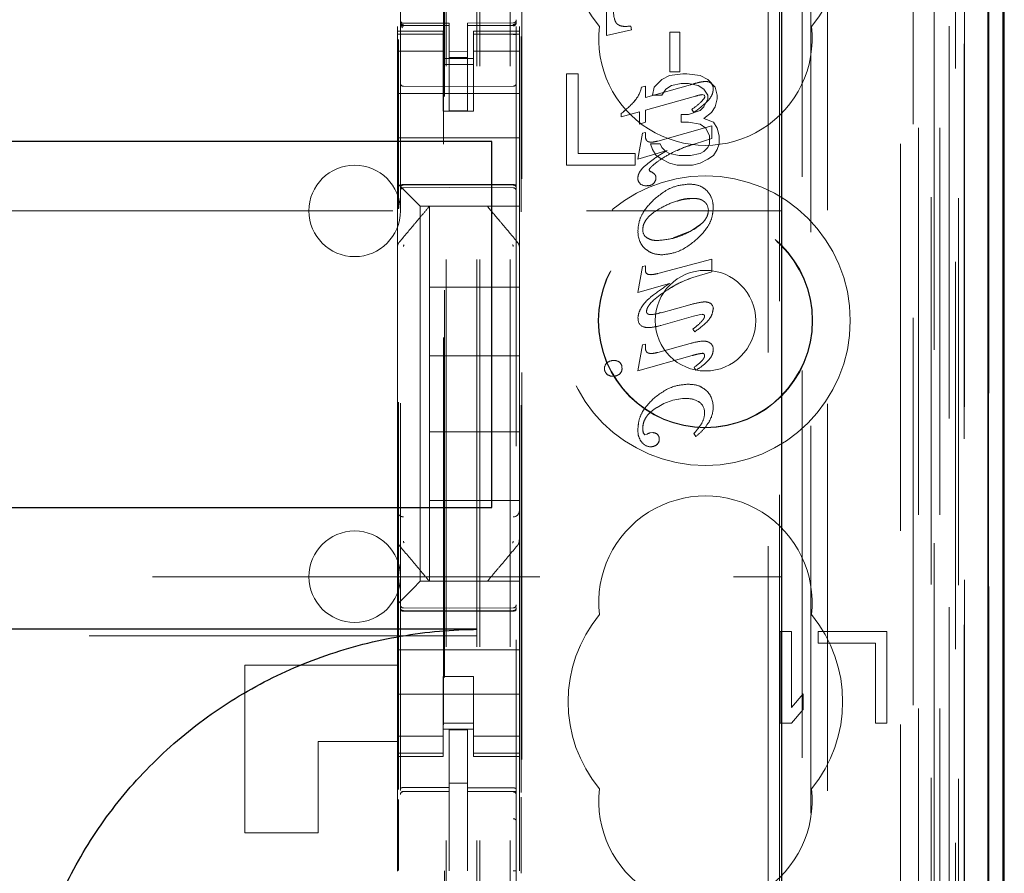
# Model space of a CAD drawing. Units: millimetres. Extents: x 11 to 205, y 5 to 292.
# Drawn here: x 104 to 107, y 117 to 120 of the extents above; entities that cross this region are included whole.
import ezdxf

# ---------------------------------------------------------------- set-up
doc = ezdxf.new("R2010")
doc.units = ezdxf.units.MM
doc.linetypes.add('HIDDEN', pattern=[1.905, 1.27, -0.635])

msp = doc.modelspace()

# ---------------------------------------------------------------- linework, layer by layer
at = {"color": 7, "linetype": 'HIDDEN', "lineweight": 18}
for p, q in [((105.3206, 106.7411), (105.3206, 241.7411)), ((105.4206, 106.7411), (105.4206, 241.7411)), ((106.7006, 241.7411), (106.7006, 106.7411)), ((106.8006, 218.7061), (106.8006, 106.7411)), ((105.3106, 106.7411), (105.3106, 217.5061)), ((105.2106, 106.7411), (105.2106, 217.3561)), ((106.9887, 136.454), (106.9887, 106.7336)), ((106.7422, 136.3952), (106.7422, 111.4411)), ((106.4606, 136.1136), (106.4606, 111.4411)), ((105.0606, 134.21), (105.0606, 111.2095)), ((105.4406, 111.2092), (105.4406, 134.2103)), ((106.8106, 133.7507), (106.8106, 106.7411)), ((106.8806, 106.7336), (106.8806, 133.7507)), ((106.759, 107.1739), (106.759, 133.712)), ((106.829, 107.1739), (106.829, 133.712)), ((106.909, 111.2336), (106.909, 133.7136)), ((106.9091, 111.2586), (106.9091, 133.6886)), ((106.989, 111.2336), (106.989, 133.7136)), ((105.2056, 112.3561), (105.2056, 133.6461)), ((106.8594, 111.3006), (106.8594, 133.6468)), ((106.8595, 111.3167), (106.8595, 133.6306)), ((106.9106, 133.6306), (106.9106, 111.3167)), ((106.9098, 111.3586), (106.9098, 133.5886)), ((106.91, 133.5636), (106.91, 111.3836)), ((106.99, 111.3836), (106.99, 133.5636)), ((106.8906, 112.6583), (106.8906, 133.344)), ((106.2665, 113.4211), (106.2665, 132.5811)), ((105.4587, 113.9911), (105.4587, 132.0111)), ((106.3036, 132.0046), (106.3036, 113.9977)), ((106.3783, 113.9974), (106.3783, 132.0048)), ((105.202, 130.6154), (105.202, 115.3868)), ((106.4065, 120.8008), (106.4065, 112.3635)), ((105.7367, 120.1768), (105.7367, 120.4311)), ((105.7367, 120.1768), (105.7367, 120.4311)), ((105.0506, 120.2054), (105.0506, 120.1911)), ((105.0506, 120.1911), (105.0506, 120.1804)), ((105.2006, 120.1911), (105.0506, 120.1911)), ((105.0606, 120.2211), (105.0606, 120.2197)), ((105.2206, 120.2164), (105.0706, 120.2164)), ((105.0706, 120.2115), (105.0706, 120.2097)), ((105.2206, 120.2089), (105.0706, 120.2097)), ((105.0706, 120.2097), (105.0706, 120.2097)), ((105.0706, 120.2097), (105.2206, 120.2089)), ((105.2006, 120.1804), (105.2006, 120.1911)), ((105.2206, 120.2164), (105.2206, 120.2089)), ((105.2206, 119.9289), (105.2206, 120.2089)), ((105.2206, 120.2089), (105.2206, 120.2089)), ((105.4307, 120.2175), (105.2806, 120.2168)), ((105.2806, 120.2168), (105.2806, 120.2092)), ((105.4307, 120.21), (105.2806, 120.2093)), ((105.2806, 119.9293), (105.2806, 120.2092)), ((105.3006, 120.1911), (105.3006, 120.1804)), ((105.4506, 120.1911), (105.3006, 120.1911)), ((105.4307, 120.21), (105.4307, 120.212)), ((105.4307, 120.21), (105.4307, 120.21)), ((105.4406, 120.22), (105.4406, 120.2216)), ((105.4506, 120.2057), (105.4506, 120.1911)), ((105.4506, 120.1804), (105.4506, 120.1911)), ((105.8182, 120.1952), (105.7367, 120.1768)), ((105.8181, 120.1952), (105.7367, 120.1768)), ((105.7992, 120.2061), (105.7993, 120.2061)), ((105.8164, 120.2074), (105.8164, 120.2074)), ((105.8164, 120.2074), (105.8182, 120.1952)), ((105.8164, 120.2074), (105.8181, 120.1952)), ((105.8182, 120.1952), (105.8181, 120.1952)), ((105.2006, 120.1804), (105.0506, 120.1804)), ((105.0506, 120.1804), (105.0506, 120.1551)), ((105.0542, 117.7033), (105.0542, 120.1634)), ((105.0606, 120.1797), (105.0606, 120.0389)), ((105.2006, 120.1804), (105.2006, 120.1551)), ((105.3006, 120.1804), (105.4506, 120.1804)), ((105.3006, 120.1804), (105.3006, 120.1551)), ((105.4406, 120.0389), (105.4406, 120.18)), ((105.4506, 120.1804), (105.4506, 120.1551)), ((105.4565, 117.6935), (105.4565, 120.1727)), ((105.7367, 120.1768), (105.7367, 120.1768)), ((105.9442, 120.1873), (105.9764, 120.1873)), ((105.9442, 120.0577), (105.9442, 120.1873)), ((105.9442, 120.1873), (105.9442, 120.1873)), ((105.9442, 120.0577), (105.9442, 120.1873)), ((105.9763, 120.1873), (105.9763, 120.0577)), ((105.9764, 120.1873), (105.9764, 120.0577)), ((105.0506, 120.1551), (105.0506, 120.0556)), ((105.2006, 120.0556), (105.2006, 120.1551)), ((105.3006, 120.1551), (105.3006, 120.0556)), ((105.4506, 120.0556), (105.4506, 120.1551)), ((105.2006, 120.1247), (105.0506, 120.1247)), ((105.2006, 120.1011), (105.3006, 120.1011)), ((105.2806, 120.1236), (105.2206, 120.1232)), ((105.2806, 120.1042), (105.2206, 120.1039)), ((105.3006, 120.1247), (105.4506, 120.1247)), ((105.3006, 120.0811), (105.2006, 120.0811)), ((105.0506, 119.9543), (105.0506, 120.0556)), ((105.2006, 120.0556), (105.2006, 119.9543)), ((105.3006, 120.0556), (105.3006, 119.9543)), ((105.4506, 119.9543), (105.4506, 120.0556)), ((105.6056, 120.0511), (105.6056, 119.7511)), ((105.6431, 120.0511), (105.6056, 120.0511)), ((105.6431, 119.7894), (105.6431, 120.0511)), ((105.9181, 120.032), (105.8931, 120.0065)), ((105.9431, 120.0447), (105.9181, 120.032)), ((105.9869, 120.0511), (105.9431, 120.0447)), ((105.9764, 120.0577), (105.9442, 120.0577)), ((105.9442, 120.0577), (105.9442, 120.0577)), ((105.9994, 120.0511), (105.9869, 120.0511)), ((106.0431, 120.0447), (105.9994, 120.0511)), ((106.0681, 120.032), (106.0431, 120.0447)), ((106.0931, 120.0065), (106.0681, 120.032)), ((105.2206, 120.0089), (105.0706, 120.0097)), ((105.4307, 120.01), (105.2206, 120.0089)), ((105.851, 120.0071), (105.864, 120.0106)), ((105.851, 120.0071), (105.864, 120.0106)), ((105.851, 120.0071), (105.851, 120.0071)), ((105.864, 119.9735), (106.0114, 120.0146)), ((105.864, 119.9735), (106.0115, 120.0146)), ((105.864, 120.0106), (105.864, 120.0106)), ((105.864, 120.0106), (105.864, 119.9735)), ((105.864, 120.0106), (105.864, 119.9735)), ((105.8931, 120.0065), (105.8869, 119.9809)), ((105.9181, 119.9809), (105.9306, 120.0001)), ((105.9306, 120.0001), (105.9494, 120.0128)), ((105.9494, 120.0128), (105.9806, 120.0192)), ((105.9806, 120.0192), (106.0056, 120.0192)), ((106.0056, 120.0192), (106.0369, 120.0128)), ((106.0369, 120.0128), (106.0556, 120.0001)), ((106.0556, 120.0001), (106.0681, 119.9809)), ((106.0596, 120.0254), (106.0595, 120.0254)), ((106.0792, 120.0199), (106.0792, 120.0199)), ((106.0856, 120.0013), (106.0856, 120.0013)), ((106.0994, 119.9809), (106.0931, 120.0065)), ((105.0506, 119.9861), (105.4506, 119.9861)), ((106.0277, 119.9778), (105.864, 119.9319)), ((106.0276, 119.9778), (105.864, 119.9319)), ((105.864, 119.9735), (105.864, 119.9735)), ((105.8869, 119.9809), (105.9181, 119.9809)), ((106.0279, 119.9771), (106.0279, 119.9771)), ((106.057, 119.9805), (106.0505, 119.9825)), ((106.0505, 119.9825), (106.0505, 119.9825)), ((106.0571, 119.9805), (106.0505, 119.9825)), ((106.0681, 119.9682), (106.0556, 119.9426)), ((106.0571, 119.9805), (106.057, 119.9805)), ((106.0588, 119.9768), (106.057, 119.9805)), ((106.0588, 119.9768), (106.0571, 119.9805)), ((106.0588, 119.9768), (106.0588, 119.9768)), ((106.0681, 119.9809), (106.0681, 119.9682)), ((106.0931, 119.9426), (106.0994, 119.9682)), ((106.0994, 119.9682), (106.0994, 119.9809)), ((105.0506, 119.9543), (105.0506, 119.8977)), ((105.2006, 119.9543), (105.2006, 119.9287)), ((105.3006, 119.9287), (105.3006, 119.9543)), ((105.4506, 119.8977), (105.4506, 119.9543)), ((105.8298, 119.9627), (105.8297, 119.9627)), ((106.0222, 119.9242), (106.0159, 119.9341)), ((106.016, 119.9341), (106.0159, 119.9341)), ((106.0222, 119.9242), (106.016, 119.9341)), ((106.0556, 119.9426), (106.0431, 119.9299)), ((106.0448, 119.9574), (106.0448, 119.9574)), ((106.0806, 119.9235), (106.0931, 119.9426)), ((105.2006, 119.9287), (105.3006, 119.9287)), ((105.2806, 119.9293), (105.2206, 119.9289)), ((105.8441, 119.9264), (105.7848, 119.9097)), ((105.844, 119.9264), (105.7848, 119.9097)), ((105.7848, 119.9203), (105.7848, 119.9203)), ((105.7848, 119.9097), (105.7848, 119.9203)), ((105.7848, 119.9097), (105.7848, 119.9203)), ((105.7848, 119.9097), (105.7848, 119.9097)), ((105.844, 119.8858), (105.844, 119.9264)), ((105.8441, 119.9264), (105.844, 119.9264)), ((105.8441, 119.8858), (105.8441, 119.9264)), ((105.864, 119.9319), (105.864, 119.9319)), ((105.864, 119.9319), (105.864, 119.8916)), ((105.864, 119.9319), (105.864, 119.8916)), ((105.9806, 119.9171), (105.9806, 119.8916)), ((106.0056, 119.9171), (105.9806, 119.9171)), ((106.0431, 119.9299), (106.0056, 119.9171)), ((106.0224, 119.9239), (106.0224, 119.9239)), ((106.0556, 119.9043), (106.0806, 119.9235)), ((106.0869, 119.8916), (106.0556, 119.9043)), ((105.0506, 119.8977), (105.0506, 119.8411)), ((105.4506, 119.8977), (105.4506, 119.8411)), ((105.864, 119.8916), (105.844, 119.8858)), ((105.8441, 119.8858), (105.844, 119.8858)), ((105.864, 119.8916), (105.8441, 119.8858)), ((105.864, 119.8916), (105.864, 119.8916)), ((105.9043, 119.83), (106.0812, 119.8801)), ((105.9044, 119.83), (106.0812, 119.8801)), ((105.9806, 119.8916), (106.0056, 119.8916)), ((106.0056, 119.8916), (106.0431, 119.8852)), ((106.0431, 119.8852), (106.0619, 119.8724)), ((106.0619, 119.8724), (106.0744, 119.8469)), ((106.0812, 119.8801), (106.0812, 119.8801)), ((106.0812, 119.8801), (106.0812, 119.8385)), ((106.0812, 119.8801), (106.0812, 119.8385)), ((106.0994, 119.8724), (106.0869, 119.8916)), ((106.1056, 119.8469), (106.0994, 119.8724)), ((105.0506, 119.8411), (105.4506, 119.8411)), ((105.0506, 119.8411), (105.0506, 119.7243)), ((105.4506, 119.8411), (105.4506, 119.7243)), ((105.8391, 119.771), (105.8538, 119.8557)), ((105.8391, 119.771), (105.8538, 119.8557)), ((105.8538, 119.8557), (105.8637, 119.8584)), ((105.8538, 119.8557), (105.8638, 119.8584)), ((105.8538, 119.8557), (105.8538, 119.8557)), ((105.8638, 119.8584), (105.8637, 119.8584)), ((105.8637, 119.8584), (105.8637, 119.8482)), ((105.8638, 119.8584), (105.8638, 119.8482)), ((106.0812, 119.8385), (106.0266, 119.8211)), ((106.0812, 119.8385), (106.0267, 119.8211)), ((106.0744, 119.8469), (106.0744, 119.8213)), ((106.0812, 119.8385), (106.0812, 119.8385)), ((106.1056, 119.8213), (106.1056, 119.8469)), ((105.9119, 119.8213), (105.8806, 119.8213)), ((105.8806, 119.8213), (105.8869, 119.8022)), ((105.883, 119.8266), (105.883, 119.8266)), ((105.9181, 119.8086), (105.9119, 119.8213)), ((105.9306, 119.7958), (105.9181, 119.8086)), ((106.0681, 119.8086), (106.0556, 119.7958)), ((106.0744, 119.8213), (106.0681, 119.8086)), ((106.0994, 119.8022), (106.1056, 119.8213)), ((105.8306, 119.7894), (105.6431, 119.7894)), ((105.8306, 119.7511), (105.8306, 119.7894)), ((105.9353, 119.7996), (105.8391, 119.771)), ((105.9352, 119.7996), (105.8391, 119.771)), ((105.8869, 119.8022), (105.8994, 119.783)), ((105.8994, 119.783), (105.9181, 119.7703)), ((105.9431, 119.7894), (105.9306, 119.7958)), ((105.9353, 119.7996), (105.9352, 119.7996)), ((105.9744, 119.783), (105.9431, 119.7894)), ((106.0119, 119.783), (105.9744, 119.783)), ((106.0431, 119.7894), (106.0119, 119.783)), ((106.0556, 119.7958), (106.0431, 119.7894)), ((106.0681, 119.7703), (106.0869, 119.783)), ((106.0869, 119.783), (106.0994, 119.8022)), ((105.6056, 119.7511), (105.8306, 119.7511)), ((105.8391, 119.771), (105.8391, 119.771)), ((105.9181, 119.7703), (105.9431, 119.7575)), ((105.9431, 119.7575), (105.9681, 119.7511)), ((105.9681, 119.7511), (106.0181, 119.7511)), ((106.0181, 119.7511), (106.0431, 119.7575)), ((106.0431, 119.7575), (106.0681, 119.7703)), ((105.0506, 119.7243), (105.0506, 119.6911)), ((105.4506, 119.6677), (105.4506, 119.7243)), ((105.8391, 119.7082), (105.8391, 119.7082)), ((105.8762, 119.7356), (105.8762, 119.7356)), ((105.8762, 119.7356), (105.88, 119.7306)), ((105.8762, 119.7356), (105.88, 119.7306)), ((105.88, 119.7306), (105.88, 119.7306)), ((105.8945, 119.7213), (105.8945, 119.7213)), ((105.8982, 119.7092), (105.8982, 119.7092)), ((105.0506, 119.6911), (105.074, 119.6677)), ((105.0506, 119.6911), (105.0506, 119.4803)), ((105.0706, 119.6861), (105.2206, 119.6869)), ((105.0706, 119.6772), (105.2206, 119.6779)), ((105.2206, 119.6869), (105.4307, 119.6858)), ((105.2206, 119.6779), (105.4307, 119.6768)), ((105.8465, 119.6898), (105.8465, 119.6898)), ((105.8691, 119.6841), (105.8691, 119.6841)), ((105.8906, 119.6914), (105.8906, 119.6914)), ((106.007, 119.689), (106.007, 119.689)), ((105.1022, 119.6396), (105.074, 119.6677)), ((105.4506, 119.6396), (105.4506, 119.6677)), ((105.1022, 119.6396), (105.1256, 119.6161)), ((105.4506, 119.6161), (105.1256, 119.6161)), ((105.1256, 119.6161), (105.1256, 118.3861)), ((105.1556, 119.6161), (105.1556, 119.6161)), ((105.1556, 119.3511), (105.1556, 119.6161)), ((105.3456, 119.6161), (105.3456, 119.6161)), ((105.4506, 119.6161), (105.4506, 119.6396)), ((105.4506, 119.6161), (105.4506, 119.4802)), ((106.0207, 119.6422), (106.0207, 119.6422)), ((82.8106, 119.6011), (106.3106, 119.6011)), ((106.0134, 119.5353), (106.0455, 119.5579)), ((105.8397, 119.5341), (105.8396, 119.5341)), ((105.8551, 119.5396), (105.8551, 119.5396)), ((105.9548, 119.5122), (106.0134, 119.5353)), ((105.0576, 119.4995), (105.0576, 119.4995)), ((105.9039, 119.5039), (105.9038, 119.5039)), ((105.0506, 119.4803), (105.0506, 119.3855)), ((105.0506, 119.4802), (105.0506, 119.4802)), ((105.4506, 119.3855), (105.4506, 119.4802)), ((105.4506, 119.4802), (105.4506, 119.4802)), ((105.9183, 119.4571), (105.9183, 119.4571)), ((105.8391, 119.3338), (105.8538, 119.4185)), ((105.8391, 119.3338), (105.8538, 119.4185)), ((105.8538, 119.4185), (105.8637, 119.4212)), ((105.8538, 119.4185), (105.8638, 119.4212)), ((105.8538, 119.4185), (105.8538, 119.4185)), ((105.8638, 119.4212), (105.8637, 119.4212)), ((105.8637, 119.4212), (105.8637, 119.4075)), ((105.8638, 119.4212), (105.8638, 119.4075)), ((105.9043, 119.3956), (106.0812, 119.4429)), ((105.9044, 119.3956), (106.0812, 119.4429)), ((106.0812, 119.4429), (106.0812, 119.4429)), ((106.0812, 119.4429), (106.0812, 119.4013)), ((106.0812, 119.4429), (106.0812, 119.4013)), ((105.0506, 119.3855), (105.0506, 118.6167)), ((105.0506, 119.3855), (105.0506, 119.3855)), ((105.4506, 118.6167), (105.4506, 119.3855)), ((105.8638, 119.4075), (105.8637, 119.4075)), ((105.8738, 119.392), (105.8737, 119.392)), ((105.8814, 119.3919), (105.8815, 119.3919)), ((106.0812, 119.4013), (106.0194, 119.3829)), ((106.0812, 119.4013), (106.0195, 119.3829)), ((106.0812, 119.4013), (106.0812, 119.4013)), ((105.9427, 119.3629), (105.8391, 119.3338)), ((105.9427, 119.3629), (105.8391, 119.3338)), ((105.9427, 119.3629), (105.9427, 119.3629)), ((106.0195, 119.3829), (106.0194, 119.3829)), ((105.4506, 119.3511), (105.1556, 119.3511)), ((105.1556, 119.3511), (105.1556, 119.1261)), ((105.8391, 119.3338), (105.8391, 119.3338)), ((105.9197, 119.3302), (105.9198, 119.3301)), ((105.9151, 119.267), (106.0092, 119.2932)), ((106.0592, 119.3024), (106.0592, 119.3024)), ((106.0705, 119.3007), (106.0704, 119.3007)), ((105.8805, 119.2611), (105.8804, 119.2611)), ((106.0215, 119.2553), (105.9143, 119.2252)), ((105.9148, 119.2679), (105.9147, 119.2679)), ((106.0502, 119.2621), (106.0213, 119.2561)), ((106.0213, 119.2561), (106.0213, 119.2561)), ((106.0502, 119.2621), (106.0502, 119.2621)), ((105.8398, 119.249), (105.8398, 119.249)), ((105.8566, 119.2212), (105.8566, 119.2212)), ((105.8733, 119.2183), (105.8734, 119.2183)), ((106.0195, 119.2132), (106.0194, 119.2132)), ((106.0254, 119.2045), (106.0194, 119.2132)), ((106.0254, 119.2045), (106.0195, 119.2132)), ((106.0254, 119.2045), (106.0254, 119.2045)), ((105.8391, 119.0767), (105.8538, 119.1617)), ((105.8391, 119.0767), (105.8538, 119.1617)), ((105.8538, 119.1617), (105.8637, 119.1644)), ((105.8538, 119.1617), (105.8638, 119.1644)), ((105.8538, 119.1617), (105.8538, 119.1617)), ((105.8638, 119.1644), (105.8637, 119.1644)), ((105.8637, 119.1644), (105.8637, 119.1529)), ((105.8638, 119.1644), (105.8638, 119.1529)), ((105.9044, 119.1368), (106.011, 119.1664)), ((106.0539, 119.1739), (106.0539, 119.1739)), ((106.0695, 119.1712), (106.0694, 119.1712)), ((105.4506, 119.1261), (105.1556, 119.1261)), ((105.1556, 118.8761), (105.1556, 119.1261)), ((106.0167, 119.1265), (105.8391, 119.0767)), ((105.8831, 119.1334), (105.8831, 119.1334)), ((105.9043, 119.1368), (105.9044, 119.1368)), ((106.0506, 119.1341), (106.0505, 119.1341)), ((106.0576, 119.1261), (106.0576, 119.1261)), ((106.0864, 119.1472), (106.0863, 119.1472)), ((105.7386, 119.1035), (105.7385, 119.1035)), ((105.7599, 119.1101), (105.7598, 119.1101)), ((105.7805, 119.1039), (105.7804, 119.1039)), ((105.7299, 119.0839), (105.7299, 119.0839)), ((105.7376, 119.0654), (105.7376, 119.0654)), ((105.7868, 119.0847), (105.7868, 119.0847)), ((105.8391, 119.0767), (105.8391, 119.0767)), ((105.8391, 119.0767), (105.8391, 119.0767)), ((106.0232, 119.0877), (106.0232, 119.0877)), ((106.0292, 119.0782), (106.0232, 119.0877)), ((106.0293, 119.0782), (106.0232, 119.0877)), ((106.0293, 119.0782), (106.0292, 119.0782)), ((105.7579, 119.0585), (105.7579, 119.0585)), ((106.0033, 119.0326), (106.0032, 119.0326)), ((105.9986, 118.9853), (105.9985, 118.9853)), ((106.0402, 118.9745), (106.0401, 118.9745)), ((105.9021, 118.956), (105.9021, 118.956)), ((106.0579, 118.9387), (106.0579, 118.9387)), ((106.0859, 118.9574), (106.0859, 118.9574)), ((106.0498, 118.9061), (106.0498, 118.9061)), ((106.0734, 118.911), (106.0734, 118.911)), ((105.4506, 118.8761), (105.1556, 118.8761)), ((105.1556, 118.8761), (105.1556, 118.6511)), ((105.8574, 118.8724), (105.8573, 118.8724)), ((105.8575, 118.8724), (105.8625, 118.8665)), ((105.8625, 118.8665), (105.8696, 118.869)), ((105.8625, 118.8665), (105.8696, 118.869)), ((105.8696, 118.869), (105.8696, 118.869)), ((105.8799, 118.8732), (105.8798, 118.8732)), ((105.8799, 118.8729), (105.8881, 118.8737)), ((105.88, 118.8729), (105.8882, 118.8737)), ((105.8882, 118.8737), (105.8881, 118.8737)), ((106.0232, 118.8712), (106.0231, 118.8712)), ((106.0296, 118.8612), (106.0231, 118.8712)), ((106.0297, 118.8612), (106.0232, 118.8712)), ((105.8522, 118.8425), (105.8522, 118.8425)), ((105.8625, 118.8665), (105.8625, 118.8665)), ((105.9091, 118.8523), (105.9091, 118.8523)), ((106.0297, 118.8612), (106.0296, 118.8612)), ((105.8812, 118.8275), (105.8812, 118.8275)), ((105.9011, 118.8344), (105.901, 118.8344)), ((105.4506, 118.6511), (105.1556, 118.6511)), ((105.1556, 118.3861), (105.1556, 118.6511)), ((105.0506, 118.6167), (105.0506, 118.5221)), ((105.4506, 118.522), (105.4506, 118.6167)), ((105.4506, 118.6167), (105.4506, 118.6167)), ((105.0506, 118.5221), (105.0506, 118.3111)), ((105.4506, 118.522), (105.4506, 118.3861)), ((105.4436, 118.5028), (105.4436, 118.5028)), ((90.9123, 118.4011), (106.3106, 118.4011)), ((105.1256, 118.3861), (105.1022, 118.3627)), ((105.1256, 118.3861), (105.4506, 118.3861)), ((105.1556, 118.3861), (105.1556, 118.3861)), ((105.3456, 118.3861), (105.3456, 118.3861)), ((105.4506, 118.3627), (105.4506, 118.3861)), ((105.074, 118.3346), (105.1022, 118.3627)), ((105.4506, 118.3346), (105.4506, 118.3627)), ((105.074, 118.3346), (105.0506, 118.3111)), ((105.4506, 118.278), (105.4506, 118.3346)), ((105.0506, 118.3111), (105.0506, 118.278)), ((105.2206, 118.2979), (105.0706, 118.2987)), ((105.0706, 118.2898), (105.2206, 118.289)), ((105.4307, 118.299), (105.2206, 118.2979)), ((105.2206, 118.289), (105.4307, 118.2901)), ((105.0506, 118.278), (105.0506, 118.1611)), ((105.4506, 118.278), (105.4506, 118.1611)), ((105.3106, 118.2068), (83.8106, 118.2068)), ((106.3431, 118.2211), (106.3056, 118.2211)), ((106.3056, 118.2211), (106.3056, 117.9211)), ((106.3431, 117.9722), (106.3431, 118.2211)), ((106.6556, 118.2211), (106.4306, 118.2211)), ((106.4306, 118.2211), (106.4306, 118.1828)), ((106.6556, 117.9211), (106.6556, 118.2211)), ((105.0506, 118.1611), (105.4506, 118.1611)), ((105.0506, 118.1046), (105.0506, 118.1611)), ((105.4506, 118.1046), (105.4506, 118.1611)), ((106.4306, 118.1828), (106.6181, 118.1828)), ((106.6181, 118.1828), (106.6181, 117.9211)), ((104.5506, 117.5611), (104.5506, 118.1111)), ((104.5506, 118.1111), (105.0506, 118.1111)), ((105.0506, 118.1046), (105.0506, 118.048)), ((105.4506, 118.048), (105.4506, 118.1046)), ((105.3006, 118.0736), (105.2006, 118.0736)), ((105.2006, 118.0736), (105.2006, 118.048)), ((105.3006, 118.048), (105.3006, 118.0736)), ((105.0506, 117.9466), (105.0506, 118.048)), ((105.2006, 118.048), (105.2006, 117.9466)), ((105.3006, 118.048), (105.3006, 117.9466)), ((105.4506, 117.9466), (105.4506, 118.048)), ((105.0506, 118.0161), (105.4506, 118.0161)), ((106.3806, 118.0169), (106.3431, 117.9722)), ((106.3806, 117.9658), (106.3806, 118.0169)), ((106.3431, 117.9211), (106.3806, 117.9658)), ((105.0506, 117.9466), (105.0506, 117.8471)), ((105.2006, 117.8471), (105.2006, 117.9466)), ((105.3006, 117.9466), (105.3006, 117.8471)), ((105.4506, 117.8471), (105.4506, 117.9466)), ((105.3006, 117.9211), (105.2006, 117.9211)), ((105.2006, 117.9011), (105.3006, 117.9011)), ((106.3056, 117.9211), (106.3431, 117.9211)), ((106.6181, 117.9211), (106.6556, 117.9211)), ((105.2006, 117.8776), (105.0506, 117.8776)), ((105.2806, 117.8986), (105.2206, 117.8989)), ((105.2206, 117.7093), (105.2206, 117.8989)), ((105.2806, 117.7091), (105.2806, 117.8986)), ((105.3006, 117.8776), (105.4506, 117.8776)), ((105.0506, 117.8611), (104.7906, 117.8611)), ((104.7906, 117.8611), (104.7906, 117.5611)), ((105.0506, 117.8471), (105.0506, 117.8219)), ((105.2006, 117.8471), (105.2006, 117.8219)), ((105.3006, 117.8471), (105.3006, 117.8219)), ((105.4506, 117.8471), (105.4506, 117.8219)), ((105.2006, 117.8219), (105.0506, 117.8219)), ((105.0506, 117.8219), (105.0506, 117.8111)), ((105.0506, 117.8111), (105.0506, 117.4355)), ((105.0506, 117.8111), (105.2006, 117.8111)), ((105.2006, 117.8111), (105.2006, 117.8219)), ((105.3006, 117.8219), (105.4506, 117.8219)), ((105.3006, 117.8219), (105.3006, 117.8111)), ((105.3006, 117.8111), (105.4506, 117.8111)), ((105.4506, 117.8111), (105.4506, 117.8219)), ((105.4506, 117.8111), (105.4506, 117.436)), ((105.2806, 117.7236), (105.2206, 117.7239)), ((105.2206, 117.7093), (105.2206, 117.6964)), ((105.2806, 117.7091), (105.2806, 117.6961)), ((105.0706, 117.6969), (105.2206, 117.6972)), ((105.0706, 117.6965), (105.0706, 117.6969)), ((105.0706, 117.6964), (105.2206, 117.6964)), ((105.2206, 117.6086), (105.2206, 117.6964)), ((105.4131, 117.6966), (105.2806, 117.6973)), ((105.2806, 117.6083), (105.2806, 117.6961)), ((105.2806, 117.6961), (105.4307, 117.6953)), ((105.4389, 117.6964), (105.4131, 117.6966)), ((105.4307, 117.6957), (105.4307, 117.6961)), ((105.4565, 117.429), (105.4565, 117.6785)), ((105.0542, 117.4374), (105.0542, 117.6704)), ((105.2206, 117.4362), (105.2206, 117.6086)), ((105.2806, 117.6086), (105.2806, 117.4362)), ((104.5506, 117.5611), (104.7906, 117.5611))]:
    msp.add_line(p, q, dxfattribs=at)
at = {"color": 7, "linetype": 'Continuous', "lineweight": 25}
for p, q in [((107.0377, 136.5392), (107.0377, 106.7336)), ((106.9862, 136.4392), (106.9862, 106.7336)), ((107.0362, 136.4392), (107.0362, 106.7336)), ((106.3106, 135.9636), (106.3106, 111.6901)), ((107.0406, 111.3836), (107.0406, 133.5636)), ((105.3606, 119.8286), (83.7606, 119.8286)), ((105.3606, 118.6286), (105.3606, 119.8286)), ((83.7606, 118.6286), (105.3606, 118.6286)), ((105.3106, 118.2286), (83.8106, 118.2286))]:
    msp.add_line(p, q, dxfattribs=at)
at = {"color": 7, "linetype": 'HIDDEN', "lineweight": 18, "flags": 128}
for points in [[(105.0706, 120.2087), (105.1546, 120.2088), (105.2206, 120.2089)], [(105.2806, 120.2092), (105.3646, 120.2095), (105.4307, 120.2097)], [(105.0706, 119.6875), (105.1546, 119.6878), (105.2206, 119.6879)], [(105.2206, 119.6879), (105.3382, 119.6876), (105.4307, 119.6874)], [(105.0706, 118.2883), (105.1546, 118.2881), (105.2206, 118.2879)], [(105.2206, 118.2879), (105.3382, 118.2882), (105.4307, 118.2885)], [(105.0706, 117.7098), (105.1546, 117.7095), (105.2206, 117.7093)], [(105.2806, 117.7091), (105.3646, 117.7089), (105.4307, 117.7087)]]:
    msp.add_lwpolyline(points, dxfattribs=at)
at = {"color": 7, "linetype": 'HIDDEN', "lineweight": 18}
for radius in [0.475, 0.3515, 0.3502, 0.165]:
    msp.add_circle((106.0606, 119.2411), radius, dxfattribs=at)
for centre, radius, start, end in [((106.0606, 120.4911), 0.45, 140.6085, 219.3915), ((106.0606, 120.4911), 0.45, 320.6085, 39.3915), ((105.0706, 120.2264), 0.01, 180, 270), ((105.4306, 120.2275), 0.01, 270.3, 0), ((106.0606, 120.1661), 0.35, 173.5326, 6.4674), ((105.0706, 120.0197), 0.01, 180, 269.7), ((105.4306, 120.02), 0.01, 270.3, 0.0008), ((105.7537, 120.0274), 0.0994, 319.6252, 348.2007), ((105.7537, 120.0274), 0.0994, 319.6252, 348.2007), ((106.5076, 118.3139), 1.7716, 105.3517, 106.2647), ((106.5078, 118.3134), 1.7722, 105.3519, 106.2646), ((106.0626, 119.9327), 0.0927, 91.8896, 104.9867), ((106.0626, 119.9327), 0.0927, 91.8896, 104.9867), ((106.0623, 119.9977), 0.0279, 52.6691, 95.5904), ((106.0623, 119.9977), 0.0279, 52.6691, 95.5904), ((106.065, 120.0042), 0.0208, 351.8294, 47.7056), ((106.065, 120.0042), 0.0208, 351.8294, 47.7056), ((106.0581, 119.9003), 0.0825, 95.3086, 111.4724), ((106.0581, 119.9003), 0.0825, 95.3086, 111.4724), ((105.5035, 120.263), 0.4433, 309.3726, 317.3714), ((105.5036, 120.263), 0.4433, 309.3726, 317.3714), ((105.9117, 120.0928), 0.1898, 303.3017, 314.4951), ((105.9118, 120.0928), 0.1898, 303.3017, 314.4951), ((105.8535, 120.1762), 0.3036, 303.7964, 313.9543), ((105.8535, 120.1762), 0.3036, 303.7964, 313.9543), ((104.9106, 119.6011), 0.15, 0, 180), ((105.8624, 119.7078), 0.0233, 178.8797, 228.2477), ((105.8602, 119.6836), 0.0509, 47.6789, 67.1574), ((105.8602, 119.6836), 0.0509, 47.6789, 67.1574), ((105.8746, 119.7089), 0.0237, 312.2592, 0.6692), ((105.8746, 119.7089), 0.0237, 312.2592, 0.6692), ((105.8817, 119.7103), 0.0165, 356.3578, 40.7154), ((105.8818, 119.7103), 0.0165, 356.3578, 40.7154), ((105.0706, 119.6672), 0.01, 90.3, 180), ((105.4306, 119.6668), 0.01, 0.0019, 89.7), ((105.8677, 119.7215), 0.0382, 236.2677, 271.9381), ((105.8677, 119.7215), 0.0382, 236.2677, 271.9381), ((105.8729, 119.7089), 0.0251, 261.3026, 315.1619), ((105.8729, 119.7089), 0.0251, 261.3026, 315.1619), ((106.033, 119.6032), 0.0372, 358.7009, 48.5815), ((106.033, 119.6032), 0.0372, 358.7009, 48.5815), ((104.9106, 119.6011), 0.15, 180, 0), ((105.9115, 119.5301), 0.072, 176.8694, 225.0709), ((105.9115, 119.5301), 0.072, 176.8694, 225.0709), ((105.8864, 119.5385), 0.0313, 178.0387, 233.3803), ((105.8864, 119.5385), 0.0313, 178.0387, 233.3803), ((105.8785, 119.4059), 0.0147, 173.8288, 250.9256), ((105.8786, 119.4059), 0.0147, 173.8288, 250.9256), ((106.1311, 119.0489), 0.3521, 108.5221, 126.9284), ((106.1312, 119.0489), 0.3519, 108.493, 126.9243), ((106.1311, 119.0489), 0.3517, 108.493, 126.9243), ((106.0656, 119.2802), 0.021, 0.7912, 76.7865), ((106.0657, 119.2802), 0.021, 0.7912, 76.7865), ((105.8786, 119.3607), 0.0996, 271.019, 291.2326), ((105.8787, 119.3607), 0.0996, 271.019, 291.2326), ((105.8654, 119.2455), 0.0258, 172.2221, 250.1632), ((105.8654, 119.2455), 0.0258, 172.2221, 250.1632), ((106.0621, 119.1481), 0.0243, 357.8633, 72.3262), ((106.0621, 119.1481), 0.0243, 357.8633, 72.3262), ((106.0508, 119.1272), 0.00694, 350.6913, 91.6425), ((105.7541, 119.0848), 0.0243, 129.7476, 182.0498), ((105.7541, 119.0848), 0.0243, 129.7476, 182.0498), ((105.7582, 119.0787), 0.0315, 87.0319, 128.3584), ((105.7582, 119.0787), 0.0315, 87.0319, 128.3584), ((105.7611, 119.0778), 0.0325, 53.5364, 92.2102), ((105.7611, 119.0778), 0.0325, 53.5364, 92.2102), ((105.7646, 119.0873), 0.0224, 353.4543, 46.0794), ((105.9079, 119.2745), 0.2308, 301.7044, 312.7022), ((105.908, 119.2745), 0.2308, 301.7044, 312.7022), ((105.7525, 119.0828), 0.0227, 177.1713, 229.3911), ((105.7526, 119.0828), 0.0227, 177.1713, 229.3911), ((105.7571, 119.0901), 0.0315, 231.6246, 271.2925), ((105.7572, 119.0901), 0.0315, 231.6246, 271.2925), ((105.7582, 119.0907), 0.0322, 269.4576, 309.2542), ((105.7582, 119.0907), 0.0322, 269.4576, 309.2542), ((105.7637, 119.0837), 0.0236, 309.6799, 2.3667), ((105.7636, 119.0837), 0.0236, 309.6799, 2.3667), ((106.0152, 118.9602), 0.0707, 357.7627, 45.839), ((106.0152, 118.9602), 0.0707, 357.7627, 45.839), ((105.9987, 118.8147), 0.1711, 90.0456, 124.3544), ((105.9986, 118.8147), 0.1711, 90.0456, 124.3544), ((106.0022, 118.9173), 0.0682, 56.4797, 93.1001), ((106.0022, 118.9173), 0.0682, 56.4797, 93.1001), ((106.0163, 118.9407), 0.0414, 357.2881, 54.8193), ((106.0163, 118.9407), 0.0414, 357.2881, 54.8193), ((105.9878, 118.9398), 0.0701, 331.4762, 359.1451), ((105.9878, 118.9398), 0.0701, 331.4762, 359.1451), ((105.9954, 118.9576), 0.0908, 329.1798, 359.9008), ((105.9954, 118.9576), 0.0908, 329.1798, 359.9008), ((105.8671, 119.0183), 0.2144, 316.6967, 328.4342), ((105.8672, 119.0183), 0.2144, 316.6967, 328.4342), ((105.9081, 118.888), 0.0531, 179.5345, 197.0275), ((105.9082, 118.888), 0.0531, 179.5345, 197.0275), ((105.8895, 118.8353), 0.0392, 104.2182, 120.5063), ((105.8895, 118.8353), 0.0392, 104.2182, 120.5063), ((105.8886, 118.8525), 0.0212, 46.41, 91.2754), ((105.8887, 118.8525), 0.0212, 46.41, 91.2754), ((105.8898, 118.8538), 0.0194, 355.6252, 46.3522), ((105.8898, 118.8538), 0.0194, 355.6252, 46.3522), ((105.8807, 118.8619), 0.0345, 214.1316, 270.6886), ((105.8808, 118.8619), 0.0345, 214.1316, 270.6886), ((105.887, 118.8517), 0.0223, 309.0315, 1.4852), ((105.8871, 118.8517), 0.0223, 309.0315, 1.4852), ((105.8822, 118.8563), 0.0288, 267.8644, 310.7016), ((105.8823, 118.8563), 0.0288, 267.8644, 310.7016), ((106.0606, 118.3161), 0.35, 353.5326, 186.4674), ((105.0702, 118.6172), 0.0195, 181.4162, 271.3494), ((105.4311, 118.6172), 0.0195, 268.6504, 358.5894), ((104.9106, 118.4011), 0.15, 0, 180), ((104.9106, 118.4011), 0.15, 180, 0), ((105.0706, 118.3087), 0.01, 180, 269.7), ((105.4306, 118.309), 0.01, 270.3, 359.9981), ((106.0606, 117.9911), 0.45, 140.6085, 219.3915), ((106.0606, 117.9911), 0.45, 320.6085, 39.3915), ((106.0606, 117.6661), 0.35, 173.5326, 6.4674), ((105.0706, 117.6864), 0.01, 90, 180), ((105.4306, 117.6853), 0.01, 0, 89.7)]:
    msp.add_arc(centre, radius, start, end, dxfattribs=at)
for points, knots in [([(105.7579, 120.2804), (105.758, 120.2641), (105.7582, 120.245), (105.7643, 120.2247), (105.7672, 120.2183), (105.7701, 120.2153), (105.7713, 120.2139)], [0, 0, 0, 0, 0.6982666, 0.8198664, 0.9190862, 1, 1, 1, 1]), ([(105.0706, 120.2087), (105.0696, 120.2087), (105.0677, 120.2089), (105.065, 120.2098), (105.0628, 120.2111), (105.0611, 120.2131), (105.0606, 120.2147), (105.0606, 120.2155), (105.0606, 120.2156)], [0, 0, 0, 0, 0.168258, 0.336024, 0.515668, 0.727198, 0.988071, 1, 1, 1, 1]), ([(105.0669, 120.2015), (105.0657, 120.2046), (105.0638, 120.2094), (105.0621, 120.214), (105.0616, 120.2154), (105.0613, 120.2161)], [0, 0, 0, 0, 0.479661, 0.734191, 1, 1, 1, 1]), ([(105.0613, 120.2054), (105.0613, 120.2036), (105.0613, 120.2), (105.0613, 120.1935), (105.0613, 120.1866), (105.0613, 120.1818), (105.0613, 120.1794)], [0, 0, 0, 0, 0.249913, 0.499884, 0.749913, 1, 1, 1, 1]), ([(105.0706, 120.2075), (105.07, 120.2075), (105.0688, 120.2075), (105.0669, 120.208), (105.0651, 120.2089), (105.064, 120.2097), (105.0635, 120.2101)], [0, 0, 0, 0, 0.232828, 0.479795, 0.737153, 1, 1, 1, 1]), ([(105.4377, 120.2105), (105.4372, 120.2101), (105.4362, 120.2092), (105.4343, 120.2084), (105.4325, 120.2079), (105.4312, 120.2078), (105.4306, 120.2078)], [0, 0, 0, 0, 0.262856, 0.5202, 0.767158, 1, 1, 1, 1]), ([(105.4307, 120.2097), (105.4316, 120.2098), (105.4336, 120.2099), (105.4362, 120.2108), (105.4384, 120.2122), (105.4401, 120.2142), (105.4406, 120.2157), (105.4406, 120.2166), (105.4406, 120.2166)], [0, 0, 0, 0, 0.168616, 0.336734, 0.516878, 0.72908, 0.988044, 1, 1, 1, 1]), ([(105.4399, 120.1797), (105.4399, 120.1821), (105.4399, 120.1869), (105.4399, 120.1939), (105.4399, 120.2004), (105.4399, 120.204), (105.4399, 120.2058)], [0, 0, 0, 0, 0.25006, 0.50008, 0.75006, 1, 1, 1, 1]), ([(105.7713, 120.2139), (105.7742, 120.212), (105.7806, 120.208), (105.7962, 120.2054), (105.8083, 120.2066), (105.8164, 120.2074)], [0, 0, 0, 0, 0.219557, 0.47773, 1, 1, 1, 1]), ([(106.0862, 120.0012), (106.0859, 119.997), (106.0852, 119.9883), (106.0784, 119.9727), (106.0698, 119.9635), (106.0643, 119.9576)], [0, 0, 0, 0, 0.251831, 0.518255, 1, 1, 1, 1]), ([(106.0449, 119.9573), (106.049, 119.9612), (106.054, 119.9661), (106.0583, 119.9732), (106.0587, 119.9757), (106.0588, 119.9768)], [0, 0, 0, 0, 0.6937289, 0.8689929, 1, 1, 1, 1]), ([(105.8638, 119.8482), (105.8639, 119.8453), (105.8641, 119.8402), (105.8663, 119.8338), (105.8696, 119.8296), (105.8724, 119.8284), (105.8737, 119.8278)], [0, 0, 0, 0, 0.354074, 0.634747, 0.821235, 1, 1, 1, 1]), ([(105.8737, 119.8278), (105.8758, 119.8273), (105.8806, 119.8263), (105.891, 119.8268), (105.899, 119.8287), (105.9044, 119.83)], [0, 0, 0, 0, 0.207223, 0.46832, 1, 1, 1, 1]), ([(106.0267, 119.8211), (106.0022, 119.813), (105.9629, 119.8), (105.9276, 119.7785), (105.9143, 119.7703)], [0, 0, 0, 0, 0.622162, 1, 1, 1, 1]), ([(106.0266, 119.8211), (106.0096, 119.8161), (105.9893, 119.8101), (105.9708, 119.8001), (105.9679, 119.7986)], [0, 0, 0, 0, 0.842209, 1, 1, 1, 1]), ([(105.8588, 119.7458), (105.8698, 119.7548), (105.894, 119.7746), (105.9207, 119.7908), (105.9353, 119.7996)], [0, 0, 0, 0, 0.455833, 1, 1, 1, 1]), ([(105.8391, 119.7082), (105.8394, 119.7117), (105.8401, 119.7191), (105.8465, 119.7325), (105.8539, 119.7406), (105.8588, 119.7458)], [0, 0, 0, 0, 0.2434972, 0.5078555, 1, 1, 1, 1]), ([(105.9143, 119.7703), (105.9036, 119.7627), (105.8905, 119.7534), (105.8788, 119.7412), (105.8765, 119.7375), (105.8763, 119.7362), (105.8762, 119.7356)], [0, 0, 0, 0, 0.750751, 0.924131, 0.967869, 1, 1, 1, 1]), ([(105.0706, 119.6875), (105.0695, 119.6875), (105.0674, 119.6874), (105.0646, 119.6867), (105.0624, 119.6856), (105.061, 119.6843), (105.0606, 119.6834), (105.0606, 119.6829), (105.0606, 119.6829)], [0, 0, 0, 0, 0.189684, 0.379041, 0.577057, 0.79451, 0.985843, 1, 1, 1, 1]), ([(105.0606, 119.6761), (105.0606, 119.6762), (105.0606, 119.6774), (105.0611, 119.6798), (105.063, 119.6829), (105.0657, 119.6851), (105.0684, 119.686), (105.0701, 119.6861), (105.0706, 119.6861)], [0, 0, 0, 0, 0.017134, 0.244287, 0.471569, 0.694597, 0.907973, 1, 1, 1, 1]), ([(105.4307, 119.6874), (105.4317, 119.6873), (105.4338, 119.6872), (105.4366, 119.6865), (105.4388, 119.6855), (105.4403, 119.6842), (105.4406, 119.6832), (105.4406, 119.6828), (105.4406, 119.6827)], [0, 0, 0, 0, 0.189838, 0.379352, 0.577477, 0.794924, 0.985823, 1, 1, 1, 1]), ([(105.4406, 119.6758), (105.4406, 119.6758), (105.4406, 119.6771), (105.4401, 119.6795), (105.4383, 119.6826), (105.4355, 119.6848), (105.4328, 119.6857), (105.4312, 119.6858), (105.4307, 119.6858)], [0, 0, 0, 0, 0.017155, 0.244239, 0.471451, 0.694431, 0.907818, 1, 1, 1, 1]), ([(105.8934, 119.6397), (105.9132, 119.6555), (105.9469, 119.6825), (105.9894, 119.6871), (106.007, 119.689)], [0, 0, 0, 0, 0.586378, 1, 1, 1, 1]), ([(106.007, 119.689), (106.0196, 119.6882), (106.0411, 119.6867), (106.0579, 119.6736), (106.0649, 119.6682)], [0, 0, 0, 0, 0.58555, 1, 1, 1, 1]), ([(106.0649, 119.6682), (106.0717, 119.6593), (106.0846, 119.6426), (106.0857, 119.6218), (106.0862, 119.6121)], [0, 0, 0, 0, 0.535824, 1, 1, 1, 1]), ([(105.1556, 119.6161), (105.1485, 119.6077), (105.1336, 119.59), (105.1003, 119.5503), (105.0742, 119.5192), (105.0576, 119.4995)], [0, 0, 0, 0, 0.250099, 0.523643, 1, 1, 1, 1]), ([(105.4436, 119.4995), (105.4332, 119.5118), (105.4138, 119.535), (105.3792, 119.5761), (105.3585, 119.6007), (105.3456, 119.6161)], [0, 0, 0, 0, 0.300429, 0.563464, 1, 1, 1, 1]), ([(105.8391, 119.5341), (105.84, 119.5445), (105.8417, 119.5659), (105.8586, 119.6038), (105.8798, 119.6257), (105.8934, 119.6397)], [0, 0, 0, 0, 0.2566069, 0.5229825, 1, 1, 1, 1]), ([(105.9131, 119.6101), (105.9035, 119.6043), (105.8861, 119.5939), (105.8674, 119.5751), (105.8568, 119.5568), (105.8556, 119.5452), (105.8551, 119.5396)], [0, 0, 0, 0, 0.350954, 0.635199, 0.824504, 1, 1, 1, 1]), ([(106.0207, 119.6422), (106.0009, 119.6401), (105.963, 119.636), (105.9292, 119.6184), (105.9131, 119.6101)], [0, 0, 0, 0, 0.5222, 1, 1, 1, 1]), ([(106.0207, 119.6422), (106.0055, 119.6418), (105.9877, 119.6413), (105.9717, 119.6343), (105.9693, 119.6333)], [0, 0, 0, 0, 0.850718, 1, 1, 1, 1]), ([(106.0576, 119.631), (106.055, 119.6329), (106.0496, 119.637), (106.037, 119.6414), (106.0271, 119.6419), (106.0207, 119.6422)], [0, 0, 0, 0, 0.245568, 0.511349, 1, 1, 1, 1]), ([(106.0862, 119.6121), (106.0854, 119.6014), (106.0836, 119.5797), (106.066, 119.5412), (106.0439, 119.5196), (106.0297, 119.5057)], [0, 0, 0, 0, 0.257818, 0.523602, 1, 1, 1, 1]), ([(106.0135, 119.5353), (106.0229, 119.5409), (106.0398, 119.551), (106.0581, 119.5688), (106.0685, 119.5861), (106.0697, 119.5971), (106.0703, 119.6023)], [0, 0, 0, 0, 0.3564623, 0.6419623, 0.8291013, 1, 1, 1, 1]), ([(105.8568, 119.5497), (105.8562, 119.5484), (105.8549, 119.5452), (105.855, 119.5416), (105.855, 119.5396)], [0, 0, 0, 0, 0.411426, 1, 1, 1, 1]), ([(105.8678, 119.5135), (105.8736, 119.5104), (105.8848, 119.5045), (105.8976, 119.5041), (105.9039, 119.5039)], [0, 0, 0, 0, 0.508636, 1, 1, 1, 1]), ([(105.9039, 119.5039), (105.9244, 119.5059), (105.9629, 119.5096), (105.9974, 119.5271), (106.0135, 119.5353)], [0, 0, 0, 0, 0.532975, 1, 1, 1, 1]), ([(105.0577, 119.4994), (105.0566, 119.4981), (105.0542, 119.4955), (105.052, 119.4907), (105.0509, 119.4856), (105.0512, 119.4821), (105.0514, 119.4804)], [0, 0, 0, 0, 0.2498995, 0.4998887, 0.7499371, 1, 1, 1, 1]), ([(105.073, 119.49), (105.0723, 119.4892), (105.0713, 119.488), (105.0707, 119.4861), (105.0706, 119.4851), (105.0706, 119.4846)], [0, 0, 0, 0, 0.502141, 0.753128, 1, 1, 1, 1]), ([(105.4306, 119.4846), (105.4306, 119.4851), (105.4305, 119.4861), (105.4299, 119.488), (105.4289, 119.4892), (105.4283, 119.49)], [0, 0, 0, 0, 0.24686, 0.497857, 1, 1, 1, 1]), ([(105.4506, 119.4802), (105.4506, 119.482), (105.4508, 119.4855), (105.4493, 119.4905), (105.4468, 119.4952), (105.4443, 119.4976), (105.443, 119.4988)], [0, 0, 0, 0, 0.2501, 0.500166, 0.750144, 1, 1, 1, 1]), ([(106.0297, 119.5057), (106.0097, 119.4901), (105.9764, 119.4642), (105.9349, 119.4591), (105.9183, 119.4571)], [0, 0, 0, 0, 0.600285, 1, 1, 1, 1]), ([(105.9183, 119.4571), (105.9058, 119.4581), (105.8842, 119.4598), (105.8676, 119.4734), (105.8607, 119.4792)], [0, 0, 0, 0, 0.580421, 1, 1, 1, 1]), ([(105.874, 119.3927), (105.8762, 119.3924), (105.881, 119.3916), (105.8913, 119.3925), (105.8991, 119.3943), (105.9044, 119.3956)], [0, 0, 0, 0, 0.211358, 0.474326, 1, 1, 1, 1]), ([(105.8551, 119.2912), (105.8594, 119.2964), (105.8698, 119.3092), (105.8994, 119.3331), (105.9251, 119.3508), (105.9427, 119.3629)], [0, 0, 0, 0, 0.177594, 0.433724, 1, 1, 1, 1]), ([(105.9194, 119.3308), (105.9041, 119.3197), (105.8862, 119.3066), (105.8721, 119.2864), (105.8683, 119.2786), (105.8678, 119.2734), (105.8675, 119.271)], [0, 0, 0, 0, 0.685645, 0.808427, 0.911582, 1, 1, 1, 1]), ([(105.8391, 119.2491), (105.8403, 119.2566), (105.8428, 119.2717), (105.851, 119.2847), (105.8551, 119.2912)], [0, 0, 0, 0, 0.497102, 1, 1, 1, 1]), ([(106.0092, 119.2932), (106.023, 119.2968), (106.0404, 119.3013), (106.0613, 119.3029), (106.0678, 119.3015), (106.0705, 119.3009)], [0, 0, 0, 0, 0.683514, 0.864087, 1, 1, 1, 1]), ([(105.8675, 119.271), (105.8676, 119.2699), (105.8677, 119.2678), (105.8692, 119.265), (105.8718, 119.2628), (105.8757, 119.2614), (105.8788, 119.2613), (105.8805, 119.2612)], [0, 0, 0, 0, 0.180567, 0.341467, 0.5046, 0.726433, 1, 1, 1, 1]), ([(106.0195, 119.2132), (106.0305, 119.2219), (106.0435, 119.2319), (106.0544, 119.2462), (106.0572, 119.251), (106.0576, 119.2542), (106.0578, 119.2556)], [0, 0, 0, 0, 0.717185, 0.835637, 0.928405, 1, 1, 1, 1]), ([(106.0862, 119.2805), (106.0851, 119.2735), (106.0827, 119.258), (106.0617, 119.2305), (106.0401, 119.215), (106.0254, 119.2045)], [0, 0, 0, 0, 0.208574, 0.461887, 1, 1, 1, 1]), ([(106.0578, 119.2556), (106.0578, 119.2562), (106.0577, 119.2574), (106.0569, 119.2591), (106.0554, 119.2604), (106.0531, 119.2612), (106.0513, 119.2613), (106.0504, 119.2613)], [0, 0, 0, 0, 0.180243, 0.341347, 0.503913, 0.724854, 1, 1, 1, 1]), ([(105.9143, 119.2252), (105.9018, 119.2221), (105.8856, 119.2181), (105.8659, 119.2182), (105.8595, 119.2202), (105.8566, 119.2211)], [0, 0, 0, 0, 0.659441, 0.846848, 1, 1, 1, 1]), ([(106.011, 119.1664), (106.0239, 119.1697), (106.0403, 119.1739), (106.0604, 119.1741), (106.0667, 119.1722), (106.0696, 119.1714)], [0, 0, 0, 0, 0.667998, 0.852937, 1, 1, 1, 1]), ([(105.8638, 119.1529), (105.8639, 119.1504), (105.8641, 119.1457), (105.8664, 119.1399), (105.8699, 119.1361), (105.8726, 119.1351), (105.874, 119.1345)], [0, 0, 0, 0, 0.338911, 0.613396, 0.805392, 1, 1, 1, 1]), ([(105.874, 119.1345), (105.8761, 119.1341), (105.8809, 119.1331), (105.8913, 119.1336), (105.8991, 119.1355), (105.9044, 119.1368)], [0, 0, 0, 0, 0.213194, 0.476002, 1, 1, 1, 1]), ([(106.0506, 119.1339), (106.0459, 119.1332), (106.0344, 119.1317), (106.0233, 119.1284), (106.0167, 119.1265)], [0, 0, 0, 0, 0.41103, 1, 1, 1, 1]), ([(106.0232, 119.0877), (106.0333, 119.095), (106.0452, 119.1035), (106.0548, 119.1166), (106.0573, 119.1214), (106.0577, 119.1246), (106.0578, 119.126)], [0, 0, 0, 0, 0.698245, 0.818957, 0.917867, 1, 1, 1, 1]), ([(106.0862, 119.1472), (106.0859, 119.143), (106.0852, 119.1343), (106.0785, 119.1191), (106.07, 119.1104), (106.0646, 119.1049)], [0, 0, 0, 0, 0.26058, 0.527025, 1, 1, 1, 1]), ([(105.8922, 118.987), (105.9116, 119.0017), (105.9449, 119.0268), (105.9861, 119.0309), (106.0033, 119.0326)], [0, 0, 0, 0, 0.582722, 1, 1, 1, 1]), ([(106.0033, 119.0326), (106.0168, 119.0318), (106.0395, 119.0305), (106.0573, 119.0166), (106.0646, 119.011)], [0, 0, 0, 0, 0.592846, 1, 1, 1, 1]), ([(105.8391, 118.8829), (105.8399, 118.8936), (105.8415, 118.9151), (105.8577, 118.9528), (105.8788, 118.9737), (105.8922, 118.987)], [0, 0, 0, 0, 0.2664884, 0.5343557, 1, 1, 1, 1]), ([(105.9017, 118.9566), (105.8939, 118.9513), (105.8795, 118.9414), (105.8646, 118.9233), (105.8564, 118.9054), (105.8555, 118.894), (105.8551, 118.8884)], [0, 0, 0, 0, 0.326735, 0.605889, 0.80496, 1, 1, 1, 1]), ([(106.0737, 118.9108), (106.0675, 118.9016), (106.0549, 118.8832), (106.0381, 118.8686), (106.0297, 118.8612)], [0, 0, 0, 0, 0.499637, 1, 1, 1, 1]), ([(105.8516, 118.8421), (105.8476, 118.8486), (105.8399, 118.8611), (105.8394, 118.8758), (105.8391, 118.8829)], [0, 0, 0, 0, 0.516249, 1, 1, 1, 1]), ([(105.8563, 118.8974), (105.8558, 118.8959), (105.8549, 118.893), (105.855, 118.8899), (105.855, 118.8884)], [0, 0, 0, 0, 0.509846, 1, 1, 1, 1]), ([(105.0507, 118.5221), (105.0506, 118.5206), (105.0504, 118.5172), (105.0518, 118.5119), (105.0545, 118.5069), (105.0571, 118.5045), (105.0582, 118.5034)], [0, 0, 0, 0, 0.2054152, 0.490471, 0.7787079, 1, 1, 1, 1]), ([(105.0706, 118.5177), (105.0706, 118.5172), (105.0707, 118.5162), (105.0713, 118.5142), (105.0723, 118.513), (105.0729, 118.5122)], [0, 0, 0, 0, 0.246906, 0.497877, 1, 1, 1, 1]), ([(105.4283, 118.5122), (105.4289, 118.513), (105.4299, 118.5142), (105.4305, 118.5162), (105.4306, 118.5172), (105.4306, 118.5177)], [0, 0, 0, 0, 0.502122, 0.753082, 1, 1, 1, 1]), ([(105.4435, 118.5029), (105.4447, 118.5041), (105.4471, 118.5067), (105.4492, 118.5115), (105.4504, 118.5167), (105.45, 118.5202), (105.4498, 118.5219)], [0, 0, 0, 0, 0.2498995, 0.4998887, 0.7499371, 1, 1, 1, 1]), ([(105.0576, 118.5028), (105.0756, 118.4814), (105.1025, 118.4493), (105.1355, 118.4101), (105.1492, 118.3938), (105.1556, 118.3861)], [0, 0, 0, 0, 0.514855, 0.772089, 1, 1, 1, 1]), ([(105.3456, 118.3861), (105.3519, 118.3936), (105.3652, 118.4095), (105.3981, 118.4486), (105.4252, 118.4809), (105.4436, 118.5028)], [0, 0, 0, 0, 0.221742, 0.474453, 1, 1, 1, 1]), ([(105.0606, 118.2998), (105.0606, 118.2997), (105.0606, 118.2985), (105.0611, 118.296), (105.063, 118.293), (105.0657, 118.2908), (105.0684, 118.2899), (105.0701, 118.2898), (105.0706, 118.2898)], [0, 0, 0, 0, 0.017137, 0.244289, 0.471571, 0.694598, 0.907974, 1, 1, 1, 1]), ([(105.0606, 118.293), (105.0606, 118.293), (105.0606, 118.2926), (105.0609, 118.2917), (105.0622, 118.2904), (105.0644, 118.2893), (105.0671, 118.2886), (105.0692, 118.2883), (105.0704, 118.2883), (105.0706, 118.2883)], [0, 0, 0, 0, 0.014146, 0.18188, 0.401359, 0.601263, 0.787732, 0.972533, 1, 1, 1, 1]), ([(105.4406, 118.3001), (105.4406, 118.2993), (105.4405, 118.2978), (105.4396, 118.2954), (105.4381, 118.2933), (105.4362, 118.2917), (105.4339, 118.2904), (105.4319, 118.2902), (105.4307, 118.2901)], [0, 0, 0, 0, 0.156686, 0.292326, 0.499799, 0.633426, 0.761297, 1, 1, 1, 1]), ([(105.4406, 118.2932), (105.4406, 118.2931), (105.4406, 118.2927), (105.4403, 118.2918), (105.439, 118.2906), (105.4369, 118.2895), (105.4342, 118.2887), (105.432, 118.2885), (105.4308, 118.2885), (105.4307, 118.2885)], [0, 0, 0, 0, 0.014162, 0.181189, 0.400675, 0.600698, 0.787355, 0.97234, 1, 1, 1, 1]), ([(105.0706, 117.7098), (105.0696, 117.7097), (105.0675, 117.7096), (105.0648, 117.7088), (105.0625, 117.7077), (105.061, 117.7062), (105.0606, 117.7051), (105.0606, 117.7045), (105.0606, 117.7045)], [0, 0, 0, 0, 0.183461, 0.366564, 0.559026, 0.774078, 0.986704, 1, 1, 1, 1]), ([(105.4307, 117.7087), (105.4317, 117.7086), (105.4337, 117.7085), (105.4365, 117.7077), (105.4387, 117.7066), (105.4402, 117.7051), (105.4406, 117.704), (105.4406, 117.7034), (105.4406, 117.7034)], [0, 0, 0, 0, 0.183989, 0.367609, 0.56083, 0.776968, 0.986669, 1, 1, 1, 1])]:
    msp.add_open_spline(points, degree=3, knots=knots, dxfattribs=at)
for points in [[(105.0706, 120.2115), (105.0693, 120.2116), (105.0667, 120.2119), (105.0634, 120.2142), (105.0611, 120.2174), (105.0608, 120.2199), (105.0606, 120.2211)], [(105.4307, 120.212), (105.432, 120.2122), (105.4346, 120.2125), (105.4379, 120.2147), (105.4402, 120.2179), (105.4405, 120.2204), (105.4406, 120.2216)], [(105.4307, 120.18), (105.432, 120.18), (105.4346, 120.18), (105.4379, 120.18), (105.4402, 120.18), (105.4405, 120.18), (105.4406, 120.18)], [(105.0706, 117.697), (105.0693, 117.6968), (105.0667, 117.6965), (105.0634, 117.6942), (105.0611, 117.6909), (105.0608, 117.6883), (105.0606, 117.687)], [(105.0706, 117.6965), (105.0693, 117.6964), (105.0666, 117.696), (105.0634, 117.6938), (105.0611, 117.6905), (105.0608, 117.6879), (105.0606, 117.6867)], [(105.4406, 117.6861), (105.4405, 117.6874), (105.4402, 117.69), (105.4379, 117.6933), (105.4346, 117.6956), (105.432, 117.6959), (105.4307, 117.6961)], [(105.4406, 117.6859), (105.4405, 117.6872), (105.4402, 117.6897), (105.4379, 117.693), (105.4346, 117.6953), (105.432, 117.6956), (105.4307, 117.6957)], [(105.4406, 117.598), (105.4404, 117.5992), (105.4401, 117.6018), (105.4377, 117.6049), (105.4345, 117.6071), (105.4319, 117.6074), (105.4306, 117.6075)], [(105.4406, 117.4362), (105.4406, 117.4362), (105.4406, 117.4362), (105.4401, 117.4362), (105.4393, 117.4362), (105.438, 117.4362), (105.4365, 117.4362), (105.4347, 117.4362), (105.4327, 117.4362), (105.4313, 117.4362), (105.4306, 117.4362)]]:
    msp.add_open_spline(points, degree=3, dxfattribs=at)
at = {"color": 7, "linetype": 'Continuous', "lineweight": 25}
msp.add_open_spline([(103.8123, 116.8001), (103.8194, 116.8779), (103.8342, 117.039), (103.9057, 117.2744), (104.014, 117.4999), (104.1597, 117.7031), (104.3369, 117.8798), (104.5422, 118.0239), (104.7698, 118.1335), (105.0139, 118.2038), (105.1973, 118.2265), (105.2963, 118.2284), (105.3106, 118.2286)], degree=3, knots=[0, 0, 0, 0, 0.102316, 0.211555, 0.320795, 0.430088, 0.539386, 0.64921, 0.75904, 0.870157, 0.981278, 1, 1, 1, 1], dxfattribs=at)

doc.saveas('drawing.dxf')
